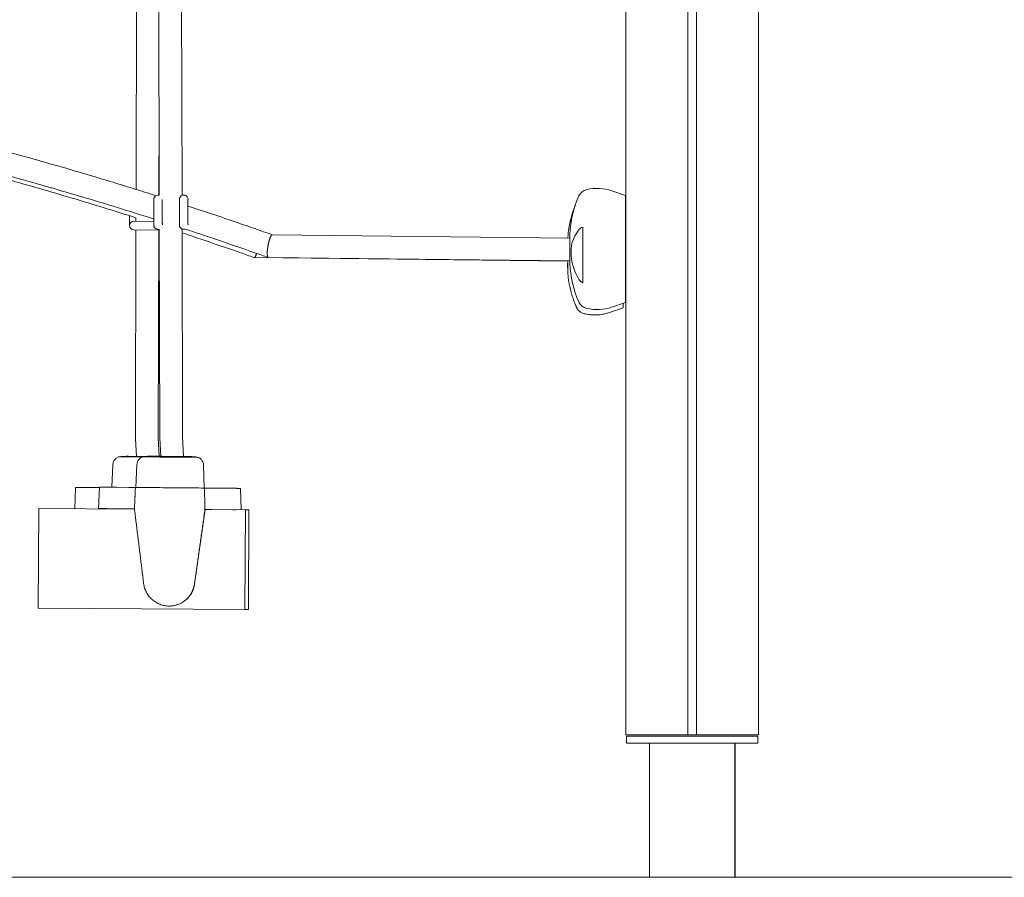
# Model space of a CAD drawing. Extents: x -2707 to 2738, y 0 to 1203.
# Drawn here: x 743 to 1434, y 0 to 602 of the extents above; entities that cross this region are included whole.
import ezdxf

# ---------------------------------------------------------------- set-up
doc = ezdxf.new("R2010")
doc.units = 0
doc.header["$LTSCALE"] = 5
doc.layers.add('Lg_area', color=4, linetype='CONTINUOUS')
doc.layers.add('Lg_prod', color=40, linetype='CONTINUOUS')

msp = doc.modelspace()

# ---------------------------------------------------------------- linework, layer by layer
at = {"layer": 'Lg_area', "linetype": 'Continuous', "lineweight": 0, "extrusion": (0, 1, 0)}
msp.add_line((-2707.08, 0), (2737.92, 0), dxfattribs=at)
at = {"layer": 'Lg_prod', "linetype": 'Continuous', "lineweight": 0, "extrusion": (0, 1, 0)}
for p, q in [((1261.6, 1050), (1261.6, 100)), ((1218.1, 100), (1218.1, 1024.89)), ((1212.1, 1021.42), (1212.1, 100)), ((1168.6, 100), (1168.6, 996.31)), ((1261.67, 830.45), (1261.67, 100)), ((825.54, 710.4), (824.98, 482.62)), ((840.75, 709.48), (841.22, 478.51)), ((856.74, 710.54), (857.22, 478.39)), ((841.11, 534.59), (840.97, 478.61)), ((840.41, 478.61), (840.46, 478.61)), ((858.41, 478.63), (858.46, 478.63)), ((1168.34, 478.36), (1158.84, 481.63)), ((1168.34, 478.36), (1168.34, 478.09)), ((1168.34, 478.09), (1168.34, 403.36)), ((820.46, 464.1), (820.39, 457.35)), ((823.42, 460.31), (837.4, 460.16)), ((824.93, 462.69), (824.92, 460.3)), ((1138.34, 456.19), (1138.34, 417.04)), ((841.27, 454.12), (823.36, 454.31)), ((824.91, 454.3), (824.55, 309.67)), ((840.46, 454.61), (840.42, 454.61)), ((840.91, 454.12), (840.55, 309.63)), ((841.27, 454.73), (841.57, 310.32)), ((857.27, 454.86), (857.57, 310.36)), ((858.42, 454.63), (858.46, 454.63)), ((920.56, 450.81), (1129.34, 448.44)), ((1129.34, 450.96), (1129.34, 450.89)), ((1129.34, 450.89), (1129.34, 439.64)), ((1129.34, 439.64), (1129.34, 430.76)), ((907.8, 434.86), (1127.83, 432.37)), ((917.84, 434.84), (1129.34, 432.44)), ((1168.34, 403.36), (1158.84, 400.09)), ((1166.64, 399.48), (1157.12, 396.25)), ((824.6, 307.53), (825.22, 295.35)), ((840.58, 308.35), (841.24, 295.39)), ((841.63, 308.19), (842.34, 295.38)), ((857.61, 309.08), (858.37, 295.23)), ((829.19, 294.83), (812.7, 294.92)), ((829.18, 294.83), (812.7, 294.92)), ((812.7, 294.92), (812.7, 294.92)), ((831.59, 295.31), (819.36, 295.38)), ((829.61, 294.99), (829.61, 294.99)), ((868.41, 294.65), (868.41, 294.65)), ((808.64, 289.48), (808, 273.68)), ((825.52, 289.56), (824.82, 273.53)), ((872.4, 289.15), (872.82, 273.11)), ((781.91, 258.58), (782.51, 273.58)), ((799.37, 273.49), (794.51, 273.52)), ((799.38, 273.75), (798.72, 258.76)), ((799.38, 273.75), (799.39, 273.75)), ((805.21, 273.7), (819.68, 273.57)), ((811.43, 273.65), (824.82, 273.53)), ((872.82, 273.11), (886.39, 272.99)), ((892.42, 272.94), (877.89, 273.06)), ((881.46, 273.04), (881.46, 273.03)), ((898.34, 272.88), (898.33, 272.88)), ((898.34, 272.88), (898.73, 257.95)), ((756.76, 258.72), (756.38, 188.72)), ((756.76, 258.72), (823.88, 258.36)), ((819.02, 258.58), (804.55, 258.71)), ((873.38, 258.1), (866.02, 205.81)), ((873.33, 258.1), (873.35, 258.1)), ((873.37, 258.09), (878.42, 258.06)), ((878.28, 258.06), (892.81, 257.93)), ((894.78, 257.97), (901.76, 257.93)), ((901.76, 257.93), (901.37, 187.93)), ((904.17, 257.92), (903.79, 187.92)), ((756.38, 188.72), (901.37, 187.93)), ((848.11, 190.32), (848.13, 190.32)), ((1188.6, 100), (1168.6, 100)), ((1169.14, 94.1), (1169.14, 99.1)), ((1261.14, 99.1), (1169.14, 99.1)), ((1204.1, 100), (1188.6, 100)), ((1212.1, 100), (1204.1, 100)), ((1218.1, 100), (1212.1, 100)), ((1226.1, 100), (1218.1, 100)), ((1241.6, 100), (1226.1, 100)), ((1261.6, 100), (1241.6, 100)), ((1261.14, 94.1), (1261.14, 99.1)), ((1261.21, 99.1), (1261.14, 99.1)), ((1261.21, 94.1), (1261.21, 99.1)), ((1261.67, 100), (1261.6, 100)), ((1169.14, 94.1), (1261.14, 94.1)), ((1215.14, 94), (1185.14, 94)), ((1185.14, 0), (1185.14, 94)), ((1245.14, 94), (1215.14, 94)), ((1245.21, 94), (1245.14, 94)), ((1245.14, 0), (1245.14, 94)), ((1245.21, 0), (1245.21, 94)), ((1261.14, 94.1), (1261.21, 94.1))]:
    msp.add_line(p, q, dxfattribs=at)
at = {"layer": 'Lg_prod', "linetype": 'Continuous', "lineweight": 0}
for centre, radius, start, end in [((1199.31, 448.88), 70, 155.34699, 178.29996), ((1142.96, 474.74), 8, 103.15328, 155.34699), ((1148.43, 451.37), 32, 71, 103.15328), ((823.39, 457.31), 3, 89.37851, 179.37851), ((823.39, 457.31), 3, 179.37851, 269.37851), ((1199.31, 432.84), 70, 181.70004, 204.65301), ((1142.96, 406.97), 8, 204.65301, 256.84672), ((1148.43, 430.34), 32, 256.84672, 289), ((864.55, 309.57), 40, 179.85757, 182.91046), ((864.55, 309.57), 24, 179.85757, 182.91046), ((814.63, 289.23), 6, 108.74553, 177.68752), ((814.63, 289.23), 6, 93.89644, 108.70237), ((818.98, 225.38), 70, 89.68752, 93.89644)]:
    msp.add_arc(centre, radius, start, end, dxfattribs=at)
for centre, major_axis, ratio, start_param, end_param in [((1127.82, 437.17), (-0.05, -10.1), 0.003757, 5.206839, 6.403838), ((1127.82, 437.17), (-0.05, -10.1), 0.003757, 0.120653, 1.086015), ((1166.82, 436.98), (-0.18, -37.5), 0.003757, 0.120653, 0.423761), ((1166.82, 436.98), (-0.18, -37.5), 0.003757, 0.001294, 0.120653), ((849.01, 294.82), (19.4, -0.17), 0.000024, 3.137836, 6.279428), ((849.01, 294.82), (19.4, -0.17), 0.000024, 3.120539, 3.137836), ((849.01, 294.82), (19.4, -0.17), 0.000024, 3.141523, 4.708632), ((849.01, 294.82), (-19.4, 0.17), 0.000024, 0, 1.567039), ((849.01, 295.32), (-12.75, 0.11), 0.000024, 5.263171, 7.850225), ((849.01, 294.82), (19.4, -0.17), 0.000024, 4.708632, 6.283255), ((849.01, 294.82), (-19.4, 0.17), 0.000024, 1.567039, 3.137836), ((849.01, 295.32), (-12.75, 0.11), 0.000024, 1.567039, 3.887485), ((849.01, 294.82), (19.4, -0.17), 0.000024, 6.279428, 6.304239), ((849.01, 294.82), (-19.4, 0.17), 0.000024, 3.137836, 3.141593), ((848.82, 273.32), (-24, 0.21), 0.000024, 6.283184, 7.068069), ((848.82, 273.32), (-24, 0.21), 0.000024, 0.784883, 1.567039), ((848.82, 273.32), (-24, 0.21), 0.000024, 1.567039, 2.349195), ((848.82, 273.32), (-24, 0.21), 0.000024, 2.349195, 3.141593)]:
    msp.add_ellipse(centre, major_axis=major_axis, ratio=ratio, start_param=start_param, end_param=end_param, dxfattribs=at)
for points, knots in [([(448.26, 571.09), (461.16, 569.02), (474.06, 566.86), (502.34, 561.9), (517.72, 559.06), (548.44, 553.12), (563.78, 550.02), (594.43, 543.54), (609.73, 540.16), (640.29, 533.15), (655.55, 529.5), (686.01, 521.95), (701.21, 518.04), (731.52, 509.97), (746.65, 505.8), (776.8, 497.2), (791.82, 492.77), (817.54, 484.95), (828.25, 481.62), (838.93, 478.23)], [423.497627, 423.497627, 423.497627, 423.497627, 462.711805, 462.711805, 509.632308, 509.632308, 556.586809, 556.586809, 603.599175, 603.599175, 650.659644, 650.659644, 697.734171, 697.734171, 744.788562, 744.788562, 791.788782, 791.788782, 825.425947, 825.425947, 825.425947, 825.425947]), ([(824.93, 462.69), (810, 467.43), (795.04, 472.05), (765.03, 481.03), (749.98, 485.39), (719.85, 493.84), (704.75, 497.93), (674.52, 505.83), (659.39, 509.65), (629.06, 517.02), (613.88, 520.57), (583.46, 527.4), (568.22, 530.68), (537.7, 536.97), (522.41, 539.99), (491.78, 545.75), (476.44, 548.5), (456.26, 551.93), (451.43, 552.74), (446.61, 553.53)], [87.313039, 87.313039, 87.313039, 87.313039, 134.296241, 134.296241, 181.287525, 181.287525, 228.190694, 228.190694, 275.024516, 275.024516, 321.808073, 321.808073, 368.560637, 368.560637, 415.301545, 415.301545, 462.055043, 462.055043, 476.72671, 476.72671, 476.72671, 476.72671]), ([(837.39, 461.89), (836.62, 462.13), (835.84, 462.38), (820.11, 467.39), (805.11, 472.02), (775.06, 481.01), (760.02, 485.37), (729.88, 493.81), (714.79, 497.9), (684.56, 505.81), (669.42, 509.63), (639.1, 516.99), (623.91, 520.54), (593.49, 527.37), (578.25, 530.65), (547.73, 536.95), (532.44, 539.96), (501.82, 545.72), (486.48, 548.47), (463.3, 552.42), (455.48, 553.71), (447.65, 554.97)], [84.762856, 84.762856, 84.762856, 84.762856, 87.198534, 87.198534, 134.296225, 134.296225, 181.287506, 181.287506, 228.190673, 228.190673, 275.024493, 275.024493, 321.80805, 321.80805, 368.560614, 368.560614, 415.301522, 415.301522, 462.055023, 462.055023, 485.836236, 485.836236, 485.836236, 485.836236]), ([(840.42, 454.61), (840.1, 454.61), (839.78, 454.67), (839.2, 454.86), (838.95, 454.99), (838.48, 455.31), (838.3, 455.48), (837.96, 455.88), (837.85, 456.06), (837.63, 456.48), (837.59, 456.63), (837.48, 456.97), (837.47, 457.06), (837.45, 457.2), (837.45, 457.25), (837.44, 457.32), (837.44, 457.35), (837.43, 457.4), (837.43, 457.43), (837.42, 457.49), (837.42, 457.52), (837.42, 457.72), (837.41, 457.89), (837.41, 458.28), (837.41, 458.38), (837.41, 458.6), (837.41, 458.73), (837.4, 458.99), (837.4, 459.13), (837.4, 459.43), (837.4, 459.58), (837.4, 459.9), (837.4, 460.07), (837.4, 460.41), (837.4, 460.59), (837.39, 460.96), (837.39, 461.15), (837.39, 461.55), (837.39, 461.75), (837.39, 462.16), (837.39, 462.37), (837.39, 462.8), (837.39, 463.02), (837.39, 463.47), (837.39, 463.7), (837.38, 464.16), (837.38, 464.39), (837.38, 464.86), (837.38, 465.09), (837.38, 465.57), (837.38, 465.81), (837.38, 466.3), (837.38, 466.54), (837.38, 467.02), (837.38, 467.26), (837.38, 467.73), (837.38, 467.97), (837.38, 468.44), (837.38, 468.68), (837.38, 469.15), (837.38, 469.38), (837.38, 469.83), (837.38, 470.06), (837.38, 470.49), (837.38, 470.71), (837.38, 471.13), (837.38, 471.34), (837.38, 471.75), (837.38, 471.94), (837.38, 472.32), (837.38, 472.51), (837.38, 472.86), (837.38, 473.03), (837.39, 473.36), (837.39, 473.52), (837.39, 473.83), (837.39, 473.97), (837.39, 474.24), (837.39, 474.37), (837.39, 474.61), (837.39, 474.72), (837.39, 474.92), (837.39, 475.02), (837.4, 475.19), (837.4, 475.27), (837.4, 475.41), (837.4, 475.47), (837.4, 475.58), (837.4, 475.63), (837.41, 475.73), (837.41, 475.76), (837.42, 475.86), (837.42, 475.88), (837.42, 475.94), (837.43, 475.99), (837.45, 476.13), (837.46, 476.21), (837.54, 476.49), (837.57, 476.62), (837.74, 477.01), (837.83, 477.19), (838.13, 477.58), (838.26, 477.72), (838.56, 477.99), (838.71, 478.1), (839.17, 478.36), (839.53, 478.51), (840.09, 478.6), (840.25, 478.61), (840.4, 478.61)], [3.141602, 3.141602, 3.141602, 3.141602, 3.142804, 3.142804, 3.144132, 3.144132, 3.145885, 3.145885, 3.148655, 3.148655, 3.15402, 3.15402, 3.164905, 3.164905, 3.175238, 3.175238, 3.186703, 3.186703, 3.204367, 3.204367, 3.244817, 3.244817, 3.510605, 3.510605, 3.594146, 3.594146, 3.678888, 3.678888, 3.763673, 3.763673, 3.847316, 3.847316, 3.927361, 3.927361, 4.008461, 4.008461, 4.089573, 4.089573, 4.169646, 4.169646, 4.249325, 4.249325, 4.330043, 4.330043, 4.410765, 4.410765, 4.490455, 4.490455, 4.570051, 4.570051, 4.65068, 4.65068, 4.73131, 4.73131, 4.810908, 4.810908, 4.890498, 4.890498, 4.971118, 4.971118, 5.051735, 5.051735, 5.131318, 5.131318, 5.210965, 5.210965, 5.291638, 5.291638, 5.372304, 5.372304, 5.451931, 5.451931, 5.531805, 5.531805, 5.612693, 5.612693, 5.69356, 5.69356, 5.77338, 5.77338, 5.854576, 5.854576, 5.936689, 5.936689, 6.018655, 6.018655, 6.099548, 6.099548, 6.191365, 6.191365, 6.237273, 6.237273, 6.246427, 6.246427, 6.259036, 6.259036, 6.269309, 6.269309, 6.275032, 6.275032, 6.278343, 6.278343, 6.279937, 6.279937, 6.280986, 6.280986, 6.282599, 6.282599, 6.283181, 6.283181, 6.283181, 6.283181]), ([(840.4, 478.61), (840.4, 478.61), (840.4, 478.61), (840.41, 478.61), (840.41, 478.61), (840.41, 478.61), (840.41, 478.61), (840.41, 478.61), (840.41, 478.61), (840.41, 478.61), (840.41, 478.61), (840.41, 478.61)], [6.28318141084, 6.28318141084, 6.28318141084, 6.28318141084, 6.28318397521, 6.28318397521, 6.28318653957, 6.28318653957, 6.28318910394, 6.28318910394, 6.28319166831, 6.28319166831, 6.28319423267, 6.28319423267, 6.28319423267, 6.28319423267]), ([(840.45, 478.61), (840.46, 478.61), (840.46, 478.61), (840.48, 478.61), (840.52, 478.61), (840.7, 478.61), (840.92, 478.61), (841.22, 478.61)], [0.27014, 0.27014, 0.27014, 0.27014, 0.500029, 0.500029, 1.496561, 1.496561, 3.719711, 3.719711, 3.719711, 3.719711]), ([(858.4, 478.63), (858.08, 478.63), (857.76, 478.58), (857.18, 478.39), (856.93, 478.25), (856.46, 477.94), (856.28, 477.76), (855.94, 477.37), (855.83, 477.19), (855.61, 476.76), (855.57, 476.62), (855.46, 476.27), (855.45, 476.18), (855.43, 476.04), (855.43, 475.99), (855.42, 475.92), (855.42, 475.89), (855.41, 475.83), (855.41, 475.81), (855.41, 475.74), (855.4, 475.72), (855.4, 475.52), (855.4, 475.36), (855.39, 475), (855.39, 474.9), (855.39, 474.68), (855.39, 474.56), (855.39, 474.3), (855.39, 474.16), (855.39, 473.86), (855.39, 473.71), (855.39, 473.39), (855.38, 473.23), (855.38, 472.89), (855.38, 472.71), (855.38, 472.34), (855.38, 472.15), (855.38, 471.76), (855.38, 471.56), (855.38, 471.15), (855.38, 470.94), (855.38, 470.51), (855.38, 470.29), (855.38, 469.85), (855.38, 469.62), (855.38, 469.16), (855.38, 468.93), (855.38, 468.46), (855.38, 468.23), (855.38, 467.75), (855.38, 467.51), (855.38, 467.03), (855.38, 466.78), (855.38, 466.3), (855.38, 466.06), (855.38, 465.59), (855.38, 465.35), (855.38, 464.88), (855.38, 464.64), (855.38, 464.17), (855.39, 463.94), (855.39, 463.48), (855.39, 463.26), (855.39, 462.82), (855.39, 462.6), (855.39, 462.18), (855.39, 461.97), (855.39, 461.56), (855.39, 461.36), (855.39, 460.98), (855.39, 460.79), (855.4, 460.44), (855.4, 460.26), (855.4, 459.93), (855.4, 459.77), (855.4, 459.46), (855.4, 459.32), (855.4, 459.04), (855.41, 458.91), (855.41, 458.67), (855.41, 458.56), (855.41, 458.35), (855.41, 458.25), (855.41, 458.07), (855.41, 458), (855.42, 457.85), (855.42, 457.79), (855.42, 457.67), (855.42, 457.62), (855.42, 457.52), (855.43, 457.49), (855.43, 457.39), (855.43, 457.37), (855.44, 457.31), (855.45, 457.26), (855.47, 457.12), (855.48, 457.05), (855.54, 456.79), (855.57, 456.67), (855.72, 456.32), (855.8, 456.14), (856.1, 455.73), (856.22, 455.58), (856.53, 455.3), (856.67, 455.19), (857.12, 454.91), (857.49, 454.75), (858.07, 454.65), (858.25, 454.63), (858.42, 454.63)], [0.000004, 0.000004, 0.000004, 0.000004, 0.001206, 0.001206, 0.002532, 0.002532, 0.004278, 0.004278, 0.007032, 0.007032, 0.012354, 0.012354, 0.023192, 0.023192, 0.033536, 0.033536, 0.044966, 0.044966, 0.062511, 0.062511, 0.10245, 0.10245, 0.357748, 0.357748, 0.441708, 0.441708, 0.526885, 0.526885, 0.612109, 0.612109, 0.696176, 0.696176, 0.776244, 0.776244, 0.857369, 0.857369, 0.938505, 0.938505, 1.018602, 1.018602, 1.098286, 1.098286, 1.179009, 1.179009, 1.259736, 1.259736, 1.339431, 1.339431, 1.419028, 1.419028, 1.499658, 1.499658, 1.580289, 1.580289, 1.659888, 1.659888, 1.739478, 1.739478, 1.820097, 1.820097, 1.900714, 1.900714, 1.980297, 1.980297, 2.059941, 2.059941, 2.140611, 2.140611, 2.221274, 2.221274, 2.300899, 2.300899, 2.38076, 2.38076, 2.461636, 2.461636, 2.542492, 2.542492, 2.622301, 2.622301, 2.703399, 2.703399, 2.785424, 2.785424, 2.867314, 2.867314, 2.948134, 2.948134, 3.044859, 3.044859, 3.093221, 3.093221, 3.103471, 3.103471, 3.116707, 3.116707, 3.126948, 3.126948, 3.132727, 3.132727, 3.136469, 3.136469, 3.138184, 3.138184, 3.13928, 3.13928, 3.14094, 3.14094, 3.141584, 3.141584, 3.141584, 3.141584]), ([(857.22, 478.63), (857.6, 478.63), (857.9, 478.63), (858.23, 478.63), (858.31, 478.63), (858.37, 478.63)], [23.409167, 23.409167, 23.409167, 23.409167, 25.672247, 25.672247, 26.972153, 26.972153, 26.972153, 26.972153]), ([(858.41, 478.63), (858.41, 478.63), (858.41, 478.63), (858.41, 478.63), (858.41, 478.63), (858.41, 478.63), (858.41, 478.63), (858.41, 478.63), (858.4, 478.63), (858.4, 478.63), (858.4, 478.63), (858.4, 478.63)], [6.28317638169, 6.28317638169, 6.28317638169, 6.28317638169, 6.28317894605, 6.28317894605, 6.28318151042, 6.28318151042, 6.28318407478, 6.28318407478, 6.28318663915, 6.28318663915, 6.28318920352, 6.28318920352, 6.28318920352, 6.28318920352]), ([(858.46, 478.63), (858.46, 478.63), (858.46, 478.63), (858.46, 478.63), (858.46, 478.63), (858.47, 478.63), (858.47, 478.63), (858.48, 478.63), (858.48, 478.63), (858.49, 478.63), (858.49, 478.63), (858.51, 478.63), (858.52, 478.63), (858.56, 478.63), (858.6, 478.63), (858.73, 478.62), (858.83, 478.61), (859.24, 478.54), (859.53, 478.45), (860.09, 478.16), (860.36, 477.97), (860.81, 477.52), (861, 477.25), (861.28, 476.68), (861.38, 476.37), (861.44, 475.91), (861.45, 475.77), (861.45, 475.63)], [0, 0, 0, 0, 0.010095, 0.010095, 0.017213, 0.017213, 0.026383, 0.026383, 0.035582, 0.035582, 0.050695, 0.050695, 0.084448, 0.084448, 0.185592, 0.185592, 0.489259, 0.489259, 1.409978, 1.409978, 2.36709, 2.36709, 3.322957, 3.322957, 4.278867, 4.278867, 4.697662, 4.697662, 4.697662, 4.697662]), ([(843.42, 457.77), (843.42, 457.77), (843.42, 457.78), (843.42, 457.83), (843.41, 457.94), (843.41, 458.16), (843.41, 458.23), (843.41, 458.4), (843.41, 458.49), (843.41, 458.68), (843.41, 458.79), (843.4, 459.01), (843.4, 459.13), (843.4, 459.39), (843.4, 459.53), (843.4, 459.83), (843.4, 459.99), (843.4, 460.32), (843.4, 460.5), (843.39, 460.85), (843.39, 461.03), (843.39, 461.41), (843.39, 461.61), (843.39, 462.01), (843.39, 462.22), (843.39, 462.64), (843.39, 462.86), (843.39, 463.3), (843.39, 463.52), (843.39, 463.97), (843.38, 464.2), (843.38, 464.66), (843.38, 464.9), (843.38, 465.38), (843.38, 465.62), (843.38, 466.09), (843.38, 466.33), (843.38, 466.81), (843.38, 467.04), (843.38, 467.52), (843.38, 467.76), (843.38, 468.24), (843.38, 468.47), (843.38, 468.94), (843.38, 469.17), (843.38, 469.62), (843.38, 469.84), (843.38, 470.28), (843.38, 470.5), (843.38, 470.93), (843.38, 471.14), (843.38, 471.55), (843.38, 471.75), (843.38, 472.13), (843.38, 472.31), (843.38, 472.67), (843.38, 472.85), (843.38, 473.19), (843.39, 473.35), (843.39, 473.65), (843.39, 473.8), (843.39, 474.07), (843.39, 474.2), (843.39, 474.44), (843.39, 474.55), (843.39, 474.76), (843.39, 474.86), (843.39, 475.03), (843.39, 475.11), (843.4, 475.3), (843.4, 475.39), (843.4, 475.45), (843.4, 475.46), (843.4, 475.46)], [3.249523, 3.249523, 3.249523, 3.249523, 3.284509, 3.284509, 3.456126, 3.456126, 3.52976, 3.52976, 3.604215, 3.604215, 3.678624, 3.678624, 3.752155, 3.752155, 3.830789, 3.830789, 3.910418, 3.910418, 3.990032, 3.990032, 4.06863, 4.06863, 4.147859, 4.147859, 4.228108, 4.228108, 4.308351, 4.308351, 4.387566, 4.387566, 4.466924, 4.466924, 4.547309, 4.547309, 4.627693, 4.627693, 4.707047, 4.707047, 4.786431, 4.786431, 4.866844, 4.866844, 4.947259, 4.947259, 5.026646, 5.026646, 5.105997, 5.105997, 5.186381, 5.186381, 5.266771, 5.266771, 5.346136, 5.346136, 5.425345, 5.425345, 5.505594, 5.505594, 5.585858, 5.585858, 5.665103, 5.665103, 5.743671, 5.743671, 5.823312, 5.823312, 5.903011, 5.903011, 5.981702, 5.981702, 6.128226, 6.128226, 6.175248, 6.175248, 6.175248, 6.175248]), ([(861.4, 475.48), (861.4, 475.48), (861.4, 475.47), (861.4, 475.42), (861.4, 475.32), (861.39, 475.1), (861.39, 475.03), (861.39, 474.87), (861.39, 474.78), (861.39, 474.58), (861.39, 474.48), (861.39, 474.25), (861.39, 474.13), (861.39, 473.88), (861.39, 473.74), (861.39, 473.44), (861.39, 473.28), (861.38, 472.95), (861.38, 472.78), (861.38, 472.42), (861.38, 472.24), (861.38, 471.86), (861.38, 471.67), (861.38, 471.27), (861.38, 471.06), (861.38, 470.63), (861.38, 470.42), (861.38, 469.98), (861.38, 469.76), (861.38, 469.31), (861.38, 469.08), (861.38, 468.62), (861.38, 468.38), (861.38, 467.91), (861.38, 467.67), (861.38, 467.19), (861.38, 466.95), (861.38, 466.48), (861.38, 466.24), (861.38, 465.76), (861.38, 465.52), (861.38, 465.05), (861.38, 464.81), (861.38, 464.34), (861.38, 464.11), (861.39, 463.66), (861.39, 463.44), (861.39, 462.99), (861.39, 462.78), (861.39, 462.35), (861.39, 462.14), (861.39, 461.73), (861.39, 461.53), (861.39, 461.15), (861.39, 460.96), (861.4, 460.6), (861.4, 460.42), (861.4, 460.09), (861.4, 459.92), (861.4, 459.62), (861.4, 459.47), (861.4, 459.2), (861.4, 459.07), (861.41, 458.83), (861.41, 458.71), (861.41, 458.5), (861.41, 458.4), (861.41, 458.23), (861.41, 458.15), (861.41, 457.96), (861.42, 457.86), (861.42, 457.8), (861.42, 457.79), (861.42, 457.79)], [0.107938, 0.107938, 0.107938, 0.107938, 0.141828, 0.141828, 0.311607, 0.311607, 0.385086, 0.385086, 0.459382, 0.459382, 0.53363, 0.53363, 0.607005, 0.607005, 0.685624, 0.685624, 0.765238, 0.765238, 0.844836, 0.844836, 0.923419, 0.923419, 1.002645, 1.002645, 1.082891, 1.082891, 1.163131, 1.163131, 1.242343, 1.242343, 1.321701, 1.321701, 1.402085, 1.402085, 1.482468, 1.482468, 1.561822, 1.561822, 1.641205, 1.641205, 1.721619, 1.721619, 1.802034, 1.802034, 1.881421, 1.881421, 1.960772, 1.960772, 2.041157, 2.041157, 2.121548, 2.121548, 2.200913, 2.200913, 2.280125, 2.280125, 2.360377, 2.360377, 2.440643, 2.440643, 2.519891, 2.519891, 2.598474, 2.598474, 2.678131, 2.678131, 2.757844, 2.757844, 2.836548, 2.836548, 2.983502, 2.983502, 3.033663, 3.033663, 3.033663, 3.033663]), ([(861.38, 470.98), (872.94, 467.2), (884.47, 463.33), (904.2, 456.57), (912.41, 453.71), (920.62, 450.81)], [849.012533, 849.012533, 849.012533, 849.012533, 885.493457, 885.493457, 911.590873, 911.590873, 911.590873, 911.590873]), ([(1127.92, 448.46), (1127.92, 448.51), (1127.92, 448.57), (1127.94, 448.98), (1127.97, 449.41), (1128.07, 450.8), (1128.12, 451.64), (1128.51, 454.67), (1128.66, 455.89), (1129.31, 459.24), (1129.59, 460.6), (1130.41, 463.73), (1130.79, 465.12), (1131.79, 468.11), (1132.27, 469.48), (1132.95, 471.14)], [1.49125114, 1.49125114, 1.49125114, 1.49125114, 1.49513017, 1.49513017, 1.51762348, 1.51762348, 1.54011678, 1.54011678, 1.55084518, 1.55084518, 1.55614314, 1.55614314, 1.55929979, 1.55929979, 1.56139495, 1.56139495, 1.56139495, 1.56139495]), ([(1138.34, 456.19), (1137.76, 455.97), (1137.25, 455.71), (1136.58, 455.25), (1136.38, 455.08), (1136, 454.73), (1135.84, 454.55), (1135.69, 454.36)], [0.000000242, 0.000000242, 0.000000242, 0.000000242, 0.002114103, 0.002114103, 0.003171033, 0.003171033, 0.004227963, 0.004227963, 0.004227963, 0.004227963]), ([(841.27, 454.61), (840.99, 454.61), (840.78, 454.61), (840.59, 454.61), (840.55, 454.61), (840.5, 454.61), (840.49, 454.61), (840.48, 454.61), (840.48, 454.61), (840.47, 454.61), (840.47, 454.61), (840.47, 454.61), (840.47, 454.61), (840.47, 454.61), (840.47, 454.61), (840.46, 454.61)], [29.030559, 29.030559, 29.030559, 29.030559, 31.085106, 31.085106, 31.945137, 31.945137, 32.378282, 32.378282, 32.595084, 32.595084, 32.70345, 32.70345, 32.757633, 32.757633, 32.812034, 32.812034, 32.812034, 32.812034]), ([(859.37, 454.77), (859.35, 454.76), (859.33, 454.76), (859.17, 454.71), (859.01, 454.68), (858.77, 454.65), (858.69, 454.64), (858.59, 454.63), (858.56, 454.63), (858.52, 454.63), (858.51, 454.63), (858.5, 454.63), (858.49, 454.63), (858.49, 454.63), (858.49, 454.63), (858.49, 454.63), (858.48, 454.63), (858.48, 454.63), (858.48, 454.63), (858.48, 454.63), (858.47, 454.63), (858.47, 454.63), (858.47, 454.63), (858.46, 454.63), (858.45, 454.63), (858.4, 454.63), (858.32, 454.63), (858, 454.63), (857.68, 454.63), (857.27, 454.63)], [3.78563, 3.78563, 3.78563, 3.78563, 3.840014, 3.840014, 4.313338, 4.313338, 4.552494, 4.552494, 4.642152, 4.642152, 4.666416, 4.666416, 4.678594, 4.678594, 4.684633, 4.684633, 4.696801, 4.696801, 4.745481, 4.745481, 4.799076, 4.799076, 4.959836, 4.959836, 5.442258, 5.442258, 6.89378, 6.89378, 9.352807, 9.352807, 9.352807, 9.352807]), ([(907.69, 434.88), (904.55, 435.99), (901.41, 437.1), (888.82, 441.5), (879.36, 444.75), (865.69, 449.36), (861.48, 450.77), (857.28, 452.17)], [0, 0, 0, 0, 10.000016, 10.000016, 40.000451, 40.000451, 53.297746, 53.297746, 53.297746, 53.297746]), ([(917.72, 434.86), (914.58, 435.97), (911.44, 437.07), (898.85, 441.48), (889.39, 444.73), (873.07, 450.23), (866.22, 452.52), (859.36, 454.77)], [0, 0, 0, 0, 10.000016, 10.000016, 40.000451, 40.000451, 61.67341, 61.67341, 61.67341, 61.67341]), ([(1130.93, 445.36), (1130.8, 444.96), (1130.68, 444.51), (1130.54, 443.76), (1130.49, 443.5), (1130.41, 442.96), (1130.37, 442.68), (1130.27, 441.81), (1130.23, 441.2), (1130.18, 440.24), (1130.17, 439.92), (1130.15, 439.26), (1130.15, 438.93), (1130.15, 438.6)], [0.000143327, 0.000143327, 0.000143327, 0.000143327, 0.002148725, 0.002148725, 0.003151424, 0.003151424, 0.004154123, 0.004154123, 0.006159521, 0.006159521, 0.00716222, 0.00716222, 0.008164918, 0.008164918, 0.008164918, 0.008164918]), ([(1130.15, 438.6), (1130.15, 438.27), (1130.15, 437.93), (1130.17, 437.26), (1130.18, 436.92), (1130.23, 435.92), (1130.27, 435.26), (1130.4, 433.98), (1130.49, 433.35), (1130.68, 432.17), (1130.8, 431.62), (1130.93, 431.11)], [0.008164918, 0.008164918, 0.008164918, 0.008164918, 0.009167239, 0.009167239, 0.01016956, 0.01016956, 0.012174201, 0.012174201, 0.014178842, 0.014178842, 0.016183483, 0.016183483, 0.016183483, 0.016183483]), ([(1133.99, 399.92), (1133.49, 401.02), (1133.08, 402.01), (1132.26, 404.05), (1131.89, 405.06), (1131.17, 407.16), (1130.85, 408.18), (1130.22, 410.32), (1129.96, 411.34), (1128.86, 415.85), (1128.65, 417.54), (1128.01, 422.03), (1127.99, 422.96), (1127.86, 424.68), (1127.84, 425.17), (1127.8, 425.96), (1127.79, 426.24), (1127.78, 426.7), (1127.77, 426.88), (1127.77, 427.07), (1127.77, 427.11), (1127.77, 427.15)], [4.7205752, 4.7205752, 4.7205752, 4.7205752, 4.7216931, 4.7216931, 4.723109, 4.723109, 4.7249604, 4.7249604, 4.7274847, 4.7274847, 4.7377719, 4.7377719, 4.76152, 4.76152, 4.7852681, 4.7852681, 4.8090162, 4.8090162, 4.8327643, 4.8327643, 4.8393157, 4.8393157, 4.8393157, 4.8393157]), ([(1135.69, 419.46), (1135.98, 418.97), (1136.35, 418.51), (1137.02, 417.9), (1137.26, 417.7), (1137.78, 417.35), (1138.05, 417.19), (1138.34, 417.04)], [0.000000486, 0.000000486, 0.000000486, 0.000000486, 0.002114988, 0.002114988, 0.003172238, 0.003172238, 0.004229489, 0.004229489, 0.004229489, 0.004229489]), ([(1139.42, 395.43), (1138.59, 395.63), (1137.86, 395.95), (1136.6, 396.68), (1136.1, 397.1), (1135.32, 397.85), (1135.04, 398.19), (1134.61, 398.78), (1134.45, 399.04), (1134.2, 399.49), (1134.1, 399.68), (1134.01, 399.87), (1134, 399.89), (1133.99, 399.92)], [4.713266963, 4.713266963, 4.713266963, 4.713266963, 4.714535014, 4.714535014, 4.715996665, 4.715996665, 4.717458316, 4.717458316, 4.718919967, 4.718919967, 4.720381618, 4.720381618, 4.720575218, 4.720575218, 4.720575218, 4.720575218]), ([(1157.12, 396.25), (1156.08, 395.9), (1154.98, 395.59), (1152.69, 395.08), (1151.51, 394.88), (1149.09, 394.62), (1147.85, 394.55), (1145.39, 394.57), (1144.15, 394.65), (1141.74, 394.95), (1140.56, 395.16), (1139.42, 395.43)], [4.711095315, 4.711095315, 4.711095315, 4.711095315, 4.711529644, 4.711529644, 4.711963974, 4.711963974, 4.712398304, 4.712398304, 4.712832633, 4.712832633, 4.713266963, 4.713266963, 4.713266963, 4.713266963]), ([(841.57, 310.32), (841.57, 310.18), (841.57, 310.04), (841.58, 309.76), (841.58, 309.61), (841.58, 309.33), (841.59, 309.19), (841.6, 308.9), (841.6, 308.76), (841.62, 308.48), (841.62, 308.34), (841.63, 308.19)], [1.57285993, 1.57285993, 1.57285993, 1.57285993, 1.5835165, 1.5835165, 1.59417307, 1.59417307, 1.60482964, 1.60482964, 1.61548621, 1.61548621, 1.62614278, 1.62614278, 1.62614278, 1.62614278]), ([(857.57, 310.36), (857.57, 310.27), (857.57, 310.19), (857.57, 310.02), (857.57, 309.93), (857.58, 309.76), (857.58, 309.68), (857.59, 309.5), (857.59, 309.42), (857.6, 309.25), (857.6, 309.16), (857.61, 309.08)], [1.57285993, 1.57285993, 1.57285993, 1.57285993, 1.5835165, 1.5835165, 1.59417307, 1.59417307, 1.60482964, 1.60482964, 1.61548621, 1.61548621, 1.62614278, 1.62614278, 1.62614278, 1.62614278]), ([(825.52, 289.56), (825.55, 290.21), (825.69, 290.86), (826.15, 292.06), (826.48, 292.62), (827.29, 293.6), (827.78, 294.04), (828.72, 294.63), (829.16, 294.83), (829.61, 294.99)], [0, 0, 0, 0, 1.945748, 1.945748, 3.856348, 3.856348, 5.76821, 5.76821, 7.191255, 7.191255, 7.191255, 7.191255]), ([(831.13, 295.28), (832.37, 295.37), (833.62, 295.41), (835.17, 295.43), (835.47, 295.43), (835.82, 295.43), (835.88, 295.43), (835.97, 295.43), (836.01, 295.43), (836.07, 295.43), (836.1, 295.43), (836.15, 295.43), (836.16, 295.43), (836.22, 295.43), (836.23, 295.43), (836.26, 295.43), (836.27, 295.43), (836.32, 295.43), (836.37, 295.43), (836.62, 295.43), (836.96, 295.42), (837.88, 295.41), (838.46, 295.41), (839.81, 295.4), (840.6, 295.39), (841.74, 295.38), (842.04, 295.38), (842.34, 295.38)], [0, 0, 0, 0, 3.741212, 3.741212, 4.646597, 4.646597, 4.80677, 4.80677, 4.927322, 4.927322, 5.022374, 5.022374, 5.117809, 5.117809, 5.500592, 5.500592, 5.874589, 5.874589, 6.997128, 6.997128, 10.391865, 10.391865, 13.61207, 13.61207, 16.810403, 16.810403, 17.872689, 17.872689, 17.872689, 17.872689]), ([(858.37, 295.24), (858.91, 295.23), (859.39, 295.23), (860.38, 295.22), (860.83, 295.21), (861.49, 295.21), (861.66, 295.21), (861.78, 295.21), (861.79, 295.21), (861.83, 295.2), (861.84, 295.2), (861.86, 295.2), (861.87, 295.2), (861.91, 295.2), (861.93, 295.2), (862, 295.2), (862.06, 295.2), (862.16, 295.2), (862.22, 295.2), (862.43, 295.2), (862.59, 295.19), (863.23, 295.18), (863.7, 295.16), (865.09, 295.1), (865.99, 295.05), (866.89, 294.97)], [10.438773, 10.438773, 10.438773, 10.438773, 12.800823, 12.800823, 15.997875, 15.997875, 19.197679, 19.197679, 19.62903, 19.62903, 19.707368, 19.707368, 19.792308, 19.792308, 19.873408, 19.873408, 20.036048, 20.036048, 20.195635, 20.195635, 20.674124, 20.674124, 22.108672, 22.108672, 24.826165, 24.826165, 24.826165, 24.826165]), ([(868.41, 294.65), (869.02, 294.43), (869.6, 294.11), (870.61, 293.31), (871.06, 292.83), (871.76, 291.77), (872.03, 291.17), (872.32, 290.1), (872.39, 289.62), (872.4, 289.15)], [0, 0, 0, 0, 1.945735, 1.945735, 3.856332, 3.856332, 5.768194, 5.768194, 7.191256, 7.191256, 7.191256, 7.191256]), ([(824.51, 273.02), (824.52, 273.2), (824.48, 273.33), (824.29, 273.5), (824.13, 273.53), (823.92, 273.54)], [0, 0, 0, 0, 0.001800625, 0.001800625, 0.00360125, 0.00360125, 0.00360125, 0.00360125]), ([(824.09, 263.88), (824.13, 264.92), (824.18, 265.92), (824.23, 267.13), (824.24, 267.37), (824.27, 267.83), (824.28, 268.06), (824.31, 268.73), (824.33, 269.16), (824.35, 269.77), (824.36, 269.96), (824.38, 270.34), (824.39, 270.53), (824.42, 271.05), (824.43, 271.37), (824.46, 271.95), (824.47, 272.22), (824.5, 272.67), (824.51, 272.86), (824.51, 273.02)], [0, 0, 0, 0, 0.00305771, 0.00305771, 0.00382214, 0.00382214, 0.00458657, 0.00458657, 0.00611543, 0.00611543, 0.00687986, 0.00687986, 0.00764428, 0.00764428, 0.00917314, 0.00917314, 0.010702, 0.010702, 0.01223085, 0.01223085, 0.01223085, 0.01223085]), ([(873.61, 273.1), (873.39, 273.1), (873.23, 273.07), (873.02, 272.91), (872.97, 272.78), (872.98, 272.59)], [0, 0, 0, 0, 0.001801452, 0.001801452, 0.003602904, 0.003602904, 0.003602904, 0.003602904]), ([(872.98, 272.59), (872.98, 272.28), (872.99, 271.83), (873, 271.1), (873.01, 270.95), (873.01, 270.62), (873.02, 270.45), (873.03, 269.93), (873.04, 269.55), (873.06, 268.75), (873.07, 268.31), (873.09, 267.42), (873.1, 266.95), (873.12, 266.23), (873.12, 265.99), (873.14, 265.49), (873.14, 265.24), (873.16, 264.48), (873.18, 263.97), (873.19, 263.45)], [0, 0, 0, 0, 0.00305836, 0.00305836, 0.00382296, 0.00382296, 0.00458755, 0.00458755, 0.00611673, 0.00611673, 0.00764591, 0.00764591, 0.00917509, 0.00917509, 0.00993969, 0.00993969, 0.01070428, 0.01070428, 0.01223346, 0.01223346, 0.01223346, 0.01223346]), ([(830.29, 206.13), (830.42, 205.04), (830.65, 203.99), (831.13, 202.45), (831.31, 201.94), (831.73, 200.94), (831.96, 200.45), (832.71, 199.01), (833.3, 198.1), (834.29, 196.83), (834.64, 196.42), (835.38, 195.63), (835.77, 195.25), (836.97, 194.17), (837.84, 193.53), (839.21, 192.69), (839.68, 192.43), (840.66, 191.95), (841.16, 191.73), (842.67, 191.14), (843.7, 190.85), (845.29, 190.54), (845.83, 190.46), (846.91, 190.35), (847.45, 190.33), (847.99, 190.32)], [0.0000002, 0.0000002, 0.0000002, 0.0000002, 0.00322872, 0.00322872, 0.00484298, 0.00484298, 0.00645725, 0.00645725, 0.00968577, 0.00968577, 0.01130003, 0.01130003, 0.01291429, 0.01291429, 0.01614282, 0.01614282, 0.01775708, 0.01775708, 0.01937134, 0.01937134, 0.02259987, 0.02259987, 0.02421413, 0.02421413, 0.02582839, 0.02582839, 0.02582839, 0.02582839]), ([(847.99, 190.32), (849.07, 190.31), (850.14, 190.4), (851.74, 190.67), (852.28, 190.79), (853.32, 191.07), (853.84, 191.23), (855.35, 191.79), (856.33, 192.25), (857.73, 193.07), (858.19, 193.37), (859.06, 193.99), (859.49, 194.33), (860.71, 195.38), (861.46, 196.15), (862.83, 197.84), (863.43, 198.73), (864.2, 200.15), (864.44, 200.63), (864.87, 201.62), (865.06, 202.13), (865.58, 203.68), (865.83, 204.73), (865.98, 205.81)], [0.02582839, 0.02582839, 0.02582839, 0.02582839, 0.0290553, 0.0290553, 0.03066876, 0.03066876, 0.03228222, 0.03228222, 0.03550913, 0.03550913, 0.03712259, 0.03712259, 0.03873604, 0.03873604, 0.04196296, 0.04196296, 0.04518987, 0.04518987, 0.04680333, 0.04680333, 0.04841679, 0.04841679, 0.0516437, 0.0516437, 0.0516437, 0.0516437]), ([(848.13, 190.32), (848.44, 190.32), (848.76, 190.33), (849.42, 190.36), (849.77, 190.39), (850.81, 190.5), (851.49, 190.62), (852.5, 190.84), (852.83, 190.93), (853.49, 191.12), (853.81, 191.22), (854.76, 191.56), (855.38, 191.81), (856.56, 192.38), (857.13, 192.69), (858.22, 193.36), (858.73, 193.72), (859.71, 194.48), (860.18, 194.88), (861.06, 195.72), (861.47, 196.16), (861.87, 196.62)], [0.01748196, 0.01748196, 0.01748196, 0.01748196, 0.01841269, 0.01841269, 0.01945689, 0.01945689, 0.02154529, 0.02154529, 0.02258948, 0.02258948, 0.02363368, 0.02363368, 0.02572208, 0.02572208, 0.02781047, 0.02781047, 0.02989887, 0.02989887, 0.03198726, 0.03198726, 0.03407566, 0.03407566, 0.03407566, 0.03407566])]:
    msp.add_open_spline(points, degree=3, knots=knots, dxfattribs=at)
for points in [[(861.45, 475.63), (861.45, 475.44), (861.43, 475.24), (861.39, 475.05)], [(1135.69, 454.36), (1133.53, 451.51), (1131.96, 448.5), (1130.93, 445.36)], [(1130.93, 431.11), (1131.96, 427.06), (1133.53, 423.17), (1135.69, 419.46)], [(829.61, 294.99), (830.1, 295.15), (830.61, 295.25), (831.13, 295.28)], [(866.89, 294.97), (867.41, 294.93), (867.92, 294.82), (868.41, 294.65)], [(823.85, 258.54), (823.93, 260.32), (824.01, 262.1), (824.09, 263.88)], [(873.33, 258.1), (873.28, 259.89), (873.24, 261.67), (873.19, 263.45)], [(904.17, 257.92), (903.05, 257.92), (902.56, 257.93), (901.76, 257.93)], [(903.79, 187.92), (902.67, 187.92), (902.18, 187.93), (901.37, 187.93)]]:
    msp.add_open_spline(points, degree=3, dxfattribs=at)
for points, weights in [([(917.58, 443.38), (918.28, 447.17), (919.48, 450.82), (920.56, 450.81)], [1, 0.677979001051, 0.511504287748, 0.500575860092]), ([(917.84, 434.84), (916.63, 434.85), (916.81, 439.19), (917.58, 443.38)], [0.500575860092, 0.48887961898, 0.655354332282, 1]), ([(909.59, 437.72), (908.92, 435.8), (908.23, 434.69), (907.69, 434.88)], [0.630481978273, 0.543493992758, 0.5, 0.5]), ([(782.51, 273.58), (782.51, 273.58), (787.48, 273.55), (794.51, 273.52)], [1, 0.805024846194, 0.805024846194, 1]), ([(799.38, 273.75), (799.38, 273.75), (801.51, 273.73), (805.21, 273.7)], [0.999011209862, 0.912826968847, 0.91315656556, 1]), ([(811.43, 273.65), (804.4, 273.71), (799.41, 273.75), (799.39, 273.75)], [1, 0.805024846194, 0.805024846194, 1]), ([(819.68, 273.57), (821.65, 273.56), (823.12, 273.54), (823.92, 273.54)], [1, 0.962119237646, 0.962119237646, 1]), ([(873.61, 273.1), (874.42, 273.09), (875.9, 273.08), (877.89, 273.06)], [1, 0.962119237646, 0.962119237646, 1]), ([(878.77, 273.06), (880.58, 273.05), (881.46, 273.04), (881.46, 273.04)], [0.855991378203, 0.866528697318, 0.914531571251, 1]), ([(898.34, 272.88), (898.36, 272.88), (893.42, 272.93), (886.39, 272.99)], [1, 0.805024846194, 0.805024846194, 1]), ([(892.42, 272.94), (896.15, 272.9), (898.31, 272.88), (898.33, 272.88)], [1, 0.912825713164, 0.912825713164, 1]), ([(804.55, 258.71), (800.85, 258.74), (798.72, 258.76), (798.72, 258.76)], [1, 0.91315656556, 0.912826968847, 0.999011209862]), ([(823.85, 258.54), (823.61, 258.54), (821.86, 258.55), (819.02, 258.58)], [0.981665647956, 0.913327473414, 0.919438924095, 1]), ([(823.85, 258.54), (826, 241.05), (828.15, 223.57), (830.29, 206.13)], [1, 0.99951768639, 0.99951768639, 1]), ([(865.98, 205.81), (868.43, 223.22), (870.88, 240.66), (873.33, 258.1)], [1, 0.99951768639, 0.99951768639, 1]), ([(878.28, 258.06), (875.17, 258.09), (873.37, 258.1), (873.35, 258.1)], [1, 0.912825713164, 0.912825713164, 1]), ([(894.78, 257.91), (894.17, 257.92), (893.51, 257.93), (892.81, 257.93)], [0.957937978384, 0.968422872781, 0.982443546653, 1]), ([(866.02, 205.81), (865.54, 202.39), (864.12, 199.24), (861.87, 196.62)], [1, 0.973269229067, 0.973269229067, 1])]:
    msp.add_rational_spline(points, weights, degree=3, dxfattribs=at)

doc.saveas('drawing.dxf')
